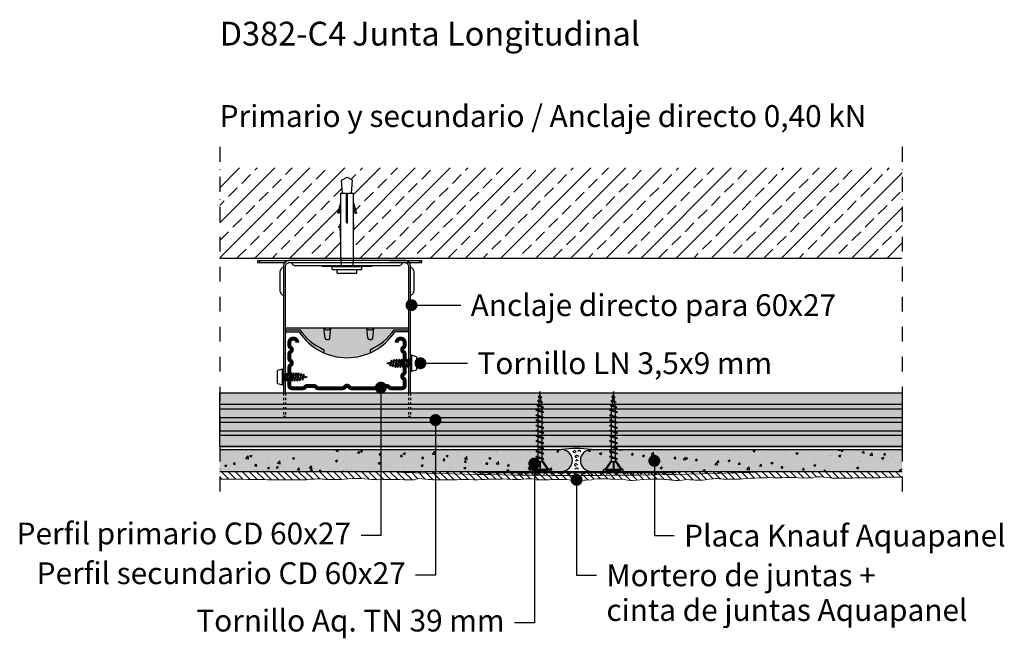
# Model space of a CAD drawing. Extents: x 1675 to 2171, y 556 to 868.
import ezdxf
from ezdxf.enums import TextEntityAlignment as Align

# ---------------------------------------------------------------- set-up
doc = ezdxf.new("R2010")
doc.units = 0
doc.header["$LTSCALE"] = 15
doc.header["$MEASUREMENT"] = 0
doc.linetypes.add('STRICHPUNKT', pattern=[1, 0.5, -0.25, 0, -0.25])
doc.linetypes.add('VERDECKT3', pattern=[0.16, 0.08, -0.08])
doc.layers.get('0').update_dxf_attribs({"linetype": 'CONTINUOUS'})
for name, color, linetype in [('BEPL1', 1, 'CONTINUOUS'), ('BEPL2', 2, 'CONTINUOUS'), ('BEPL4', 4, 'CONTINUOUS'), ('FLANK7', 7, 'CONTINUOUS'), ('GRAU10 B', 254, 'CONTINUOUS'), ('GRAU20 B', 253, 'CONTINUOUS'), ('HILF2S', 2, 'STRICHPUNKT'), ('MORTETO', 9, 'CONTINUOUS'), ('Pastas', 1, 'CONTINUOUS'), ('Placa Aquapanel', 9, 'CONTINUOUS'), ('SCHRAFF1', 1, 'CONTINUOUS'), ('Sombreado Aquapanel', 9, 'CONTINUOUS'), ('Sombreado Aquapanel 2', 8, 'CONTINUOUS'), ('TEXT', 3, 'CONTINUOUS'), ('TEXT2', 2, 'CONTINUOUS'), ('TEXT3', 3, 'CONTINUOUS'), ('TEXT7', 7, 'CONTINUOUS'), ('UK', 2, 'CONTINUOUS'), ('UK1', 1, 'CONTINUOUS'), ('UK1N', 1, 'VERDECKT3'), ('UK2', 2, 'CONTINUOUS'), ('UK3', 3, 'CONTINUOUS')]:
    doc.layers.add(name, color=color, linetype=linetype)
doc.styles.add('ar-na-fett', font='ARIALNB.TTF')
doc.styles.add('ar-na-light', font='ARIALN.TTF', dxfattribs={"height": 11})
pattern_1 = [(50, (617.6755, -97.886), (10.758903, -0.94128), [1.125, -12.375]), (355, (617.675, -97.886), (-2.08127, 11.28288), [0.9, -9.9]), (100.4514, (618.572, -97.965), (8.67764, 10.34159), [0.9561, -10.51713]), (46.1842, (617.675, -94.886), (16.00862, -2.48279), [1.6875, -18.5625]), (96.6356, (619.01, -95.093), (14.01994, 14.61177), [1.43415, -15.7757]), (351.1842, (617.675, -94.886), (14.01993, 14.61178), [1.35, -14.85]), (21, (619.1755, -95.636), (8.953606, -6.039283), [1.125, -12.375]), (326, (619.175, -95.636), (3.64973, 10.87725), [0.9, -9.9]), (71.4514, (619.922, -96.14), (12.60334, 4.83796), [0.9561, -10.51713]), (37.5, (617.6755, -97.8864), (0.182398, 4.993408), [0, -9.78, 0, -10.05, 0, -9.9375]), (7.5, (617.6755, -97.8864), (3.946043, 5.916176), [0, -5.73, 0, -9.555, 0, -3.7875]), (327.5, (614.3305, -97.8864), (8.007337, -0.338323), [0, -3.75, 0, -11.7, 0, -15.525]), (317.5, (612.8305, -97.8864), (8.747793, 1.501575), [0, -4.875, 0, -7.77, 0, -11.025])]

# ---------------------------------------------------------------- blocks, each defined once
blk = doc.blocks.new('CD60-27')
at = {"layer": 'UK3', "const_width": 2}
blk.add_lwpolyline([(-25, 24, 1), (-29, 24), (-29, 22.57, 0.267949), (-28.38, 21.48, -0.57735), (-28.38, 19.32, 0.267949), (-29, 18.23), (-29, 15.87, 0.267949), (-28.38, 14.78, -0.57735), (-28.38, 12.62, 0.267949), (-29, 11.53), (-29, 9.17, 0.267949), (-28.38, 8.08, -0.57735), (-28.38, 5.92, 0.267949), (-29, 4.83), (-29, 2.25, 0.414214), (-27.75, 1), (-22.14, 1, 0.247529), (-21.11, 1.54, -0.247529), (-20.08, 2.09), (-16.58, 2.09, -0.247529), (-15.55, 1.54, 0.247529), (-14.51, 1), (-2.17, 1, 0.267949), (-1.08, 1.62, -0.57735), (1.08, 1.62, 0.267949), (2.17, 1), (14.51, 1, 0.247529), (15.55, 1.54, -0.247529), (16.58, 2.09), (20.08, 2.09, -0.247529), (21.11, 1.54, 0.247529), (22.14, 1), (27.75, 1, 0.414214), (29, 2.25), (29, 4.83, 0.267949), (28.38, 5.92, -0.57735), (28.38, 8.08, 0.267949), (29, 9.17), (29, 11.53, 0.267949), (28.38, 12.62, -0.57735), (28.38, 14.78, 0.267949), (29, 15.87), (29, 18.23, 0.267949), (28.38, 19.32, -0.57735), (28.38, 21.48, 0.267949), (29, 22.57), (29, 24, 1), (25, 24, 1)], format="xyb", dxfattribs=at)
blk = doc.blocks.new('D-DUEBEL')
at = {"layer": 'UK1'}
for p, q in [((-3.25, 24.85), (-3.5, 24.85)), ((-3.25, 17.85), (-3.5, 24.85)), ((3.25, 17.85), (3.5, 24.85)), ((3.5, 24.85), (3.25, 24.85))]:
    blk.add_line(p, q, dxfattribs=at)
at = {"layer": 'UK2'}
for p, q in [((-3.25, 40.25), (-0.25, 40.25)), ((-3.25, 40.25), (-3.25, 8.25)), ((-0.25, 25.5), (-0.25, 40.25)), ((0.25, 25.5), (0.25, 40.25)), ((0.25, 40.25), (3.25, 40.25)), ((3.25, 8.25), (3.25, 40.25)), ((-3.25, 35.25), (-4.75, 30.25)), ((3.25, 35.25), (4.75, 30.25)), ((-4.03, 30.03), (-4.75, 30.25)), ((-3.25, 32.64), (-4.03, 30.03)), ((3.25, 32.64), (4.03, 30.03)), ((4.03, 30.03), (4.75, 30.25)), ((-3.25, 8.25), (-2.75, 3.25)), ((3.25, 8.25), (2.75, 3.25)), ((-7.5, 3.25), (7.5, 3.25)), ((-7.5, 1.75), (-7.5, 3.25)), ((-7.5, 1.75), (7.5, 1.75)), ((-5, 0), (-5, 1.75)), ((5, 0), (5, 1.75)), ((7.5, 1.75), (7.5, 3.25)), ((-5, 0), (5, 0))]:
    blk.add_line(p, q, dxfattribs=at)
blk.add_arc((0, 25.5), 0.25, 180, 0, dxfattribs=at)
at = {"layer": 'UK3'}
for p, q in [((-2.75, 46.75), (0, 48.25)), ((-2.25, 40.25), (-2.75, 46.75)), ((0, 48.25), (2.75, 46.75)), ((2.25, 40.25), (2.75, 46.75))]:
    blk.add_line(p, q, dxfattribs=at)
blk = doc.blocks.new('LN9')
at = {"layer": 'UK1'}
for p, q in [((3.626704, 2), (3.276088, 1.725193)), ((3.276088, 1.725192), (3.995472, -1.756669)), ((3.626703, 1.999999), (3.769343, 1.665405)), ((3.626704, 1.999999), (4.138113, -2.091264)), ((3.769343, 1.665404), (4.488727, -1.816458)), ((4.576087, 1.725192), (5.295471, -1.756668)), ((4.926703, 2), (4.576088, 1.725193)), ((4.926703, 1.999999), (5.069342, 1.665404)), ((4.926704, 1.999998), (5.438113, -2.091264)), ((5.069342, 1.665404), (5.788726, -1.816457)), ((5.876086, 1.725192), (6.59547, -1.756668)), ((6.226703, 2), (5.876088, 1.725193)), ((6.226703, 1.999999), (6.369342, 1.665404)), ((6.226704, 1.999997), (6.738112, -2.091264)), ((6.369341, 1.665404), (7.088725, -1.816457)), ((7.176086, 1.725191), (7.89547, -1.756667)), ((7.526703, 2.000001), (7.176088, 1.725193)), ((7.526703, 1.999999), (7.669342, 1.665404)), ((7.526703, 1.999996), (8.038112, -2.091264)), ((7.66934, 1.665403), (8.388724, -1.816457)), ((8.476085, 1.725191), (9.195469, -1.756667)), ((8.826703, 2.000001), (8.476088, 1.725194)), ((8.826702, 2), (8.969342, 1.665405)), ((8.826703, 1.999996), (9.338111, -2.091264)), ((8.96934, 1.665403), (9.688723, -1.816456)), ((9.776084, 1.725191), (10.495468, -1.756666)), ((10.126703, 2.000001), (9.776088, 1.725194)), ((10.126702, 2), (10.269341, 1.665405)), ((10.126703, 1.999996), (10.638111, -2.091264)), ((10.269339, 1.665403), (10.988723, -1.816456)), ((11.434487, 1.937717), (11.088243, 1.666336)), ((11.088243, 1.666337), (11.71466, -1.365558)), ((11.434487, 1.937716), (11.902465, -1.806097)), ((11.434489, 1.937713), (11.586981, 1.580008)), ((11.586982, 1.580008), (12.233047, -1.546987)), ((12.462226, 1.308252), (12.914576, -0.881149)), ((12.781856, 1.558772), (12.462227, 1.308251)), ((12.781854, 1.558773), (12.994357, 1.060298)), ((12.781855, 1.55877), (13.158313, -1.45289)), ((12.994358, 1.060298), (13.464089, -1.213228)), ((4.138112, -2.091265), (3.995472, -1.756669)), ((4.138112, -2.091265), (4.488728, -1.816457)), ((5.438112, -2.091264), (5.295472, -1.756668)), ((5.438111, -2.091264), (5.788727, -1.816457)), ((6.738112, -2.091264), (6.595472, -1.756668)), ((6.73811, -2.091264), (7.088726, -1.816456)), ((8.038111, -2.091264), (7.895471, -1.756668)), ((8.038109, -2.091263), (8.388725, -1.816456)), ((9.338111, -2.091263), (9.195471, -1.756667)), ((9.338108, -2.091263), (9.688724, -1.816455)), ((10.63811, -2.091263), (10.49547, -1.756667)), ((10.638108, -2.091262), (10.988724, -1.816455)), ((11.902464, -1.806095), (11.714661, -1.365558)), ((11.90246, -1.806096), (12.233045, -1.546988)), ((13.158314, -1.452892), (12.914577, -0.881149)), ((13.15831, -1.452892), (13.464087, -1.213229))]:
    blk.add_line(p, q, dxfattribs=at)
at = {"layer": 'UK2'}
for p, q in [((0, 3.25), (2.5, 3.999999)), ((0, 3.25), (0, -3.25)), ((2.5, 4), (2.5, -4)), ((2.5, 4), (3, 3.75)), ((3, 3.75), (3, -3.75)), ((3, 1.124999), (3.400093, 1.124999)), ((3.880995, 1.124999), (4.700092, 1.124999)), ((5.180994, 1.124999), (6.000092, 1.124999)), ((6.480993, 1.124999), (7.300091, 1.124999)), ((7.780993, 1.124999), (8.60009, 1.124999)), ((9.080992, 1.124999), (9.90009, 1.124999)), ((10.380991, 1.124999), (11, 1.124999)), ((11.212433, 1.065252), (10.999999, 1.124999)), ((12.592634, 0.677071), (11.723002, 0.921655)), ((14.999999, 0), (13.103203, 0.533473)), ((14.999999, 0), (13.311537, -0.474879)), ((2.5, -3.999999), (0, -3.25)), ((3, -3.75), (2.5, -4)), ((3, -1.125), (3.864964, -1.125)), ((4.345865, -1.125), (5.164963, -1.125)), ((5.645864, -1.125), (6.464962, -1.125)), ((6.945864, -1.125), (7.764961, -1.125)), ((8.245863, -1.125), (9.06496, -1.125)), ((9.545862, -1.125), (10.364961, -1.125)), ((10.845861, -1.125), (10.999995, -1.125)), ((11.628441, -0.94825), (10.999995, -1.125)), ((12.857047, -0.602705), (12.082931, -0.820425))]:
    blk.add_line(p, q, dxfattribs=at)
blk = doc.blocks.new('AQUAPANEL Maxi Screw SN 39')
at = {"layer": 'BEPL1'}
for p, q in [((-1.28, 35.4), (-0.96, 35.71)), ((1.32, 34.87), (-1.28, 35.4)), ((-1.28, 35.4), (-0.96, 35.22)), ((1, 35.05), (-0.96, 35.71)), ((1, 34.56), (-0.96, 35.22)), ((-0.95, 37.64), (-0.63, 37.96)), ((-0.95, 37.64), (-0.63, 37.46)), ((0.85, 37.38), (-0.95, 37.64)), ((0.53, 37.57), (-0.63, 37.96)), ((0.53, 37.07), (-0.63, 37.46)), ((0.85, 37.38), (0.53, 37.57)), ((0.85, 37.38), (0.53, 37.07)), ((1.32, 34.87), (1, 35.05)), ((1.32, 34.87), (1, 34.56)), ((-2, 30.8), (-1.69, 31.11)), ((2, 29.8), (-2, 30.8)), ((-2, 30.8), (-1.69, 30.62)), ((1.68, 29.98), (-1.69, 31.11)), ((1.68, 29.48), (-1.69, 30.62)), ((-1.65, 33.17), (-1.33, 33.49)), ((1.79, 32.36), (-1.65, 33.17)), ((-1.65, 33.17), (-1.33, 32.99)), ((1.47, 32.54), (-1.33, 33.49)), ((1.47, 32.04), (-1.33, 32.99)), ((1.79, 32.36), (1.47, 32.54)), ((1.79, 32.36), (1.47, 32.04)), ((2, 29.8), (1.68, 29.98)), ((2, 29.8), (1.68, 29.48)), ((-2, 28.2), (-1.69, 28.51)), ((2, 27.2), (-2, 28.2)), ((-2, 28.2), (-1.69, 28.02)), ((-2, 25.6), (-1.69, 25.91)), ((2, 24.6), (-2, 25.6)), ((-2, 25.6), (-1.69, 25.42)), ((1.68, 26.88), (-1.69, 28.02)), ((1.68, 24.78), (-1.69, 25.91)), ((1.68, 24.28), (-1.69, 25.42)), ((1.68, 27.38), (-1.69, 28.51)), ((2, 27.2), (1.68, 27.38)), ((2, 27.2), (1.68, 26.88)), ((2, 24.6), (1.68, 24.78)), ((-2, 23), (-1.69, 23.31)), ((2, 22), (-2, 23)), ((-2, 23), (-1.69, 22.82)), ((-2, 20.4), (-1.69, 20.71)), ((2, 19.4), (-2, 20.4)), ((-2, 20.4), (-1.69, 20.22)), ((1.68, 22.18), (-1.69, 23.31)), ((1.68, 21.68), (-1.69, 22.82)), ((1.68, 19.58), (-1.69, 20.71)), ((1.68, 19.08), (-1.69, 20.22)), ((2, 24.6), (1.68, 24.28)), ((2, 22), (1.68, 22.18)), ((2, 22), (1.68, 21.68)), ((-2, 17.8), (-1.69, 18.11)), ((2, 16.8), (-2, 17.8)), ((-2, 17.8), (-1.69, 17.62)), ((-2, 15.2), (-1.69, 15.51)), ((2, 14.2), (-2, 15.2)), ((-2, 15.2), (-1.69, 15.02)), ((1.68, 16.98), (-1.69, 18.11)), ((1.68, 16.48), (-1.69, 17.62)), ((1.68, 14.38), (-1.69, 15.51)), ((1.68, 13.88), (-1.69, 15.02)), ((2, 19.4), (1.68, 19.58)), ((2, 19.4), (1.68, 19.08)), ((2, 16.8), (1.68, 16.98)), ((2, 16.8), (1.68, 16.48)), ((-2, 12.6), (-1.69, 12.91)), ((2, 11.6), (-2, 12.6)), ((-2, 12.6), (-1.69, 12.42)), ((-2, 10), (-1.69, 10.31)), ((2, 9), (-2, 10)), ((-2, 10), (-1.69, 9.82)), ((1.68, 11.78), (-1.69, 12.91)), ((1.68, 11.28), (-1.69, 12.42)), ((1.68, 9.18), (-1.69, 10.31)), ((2, 14.2), (1.68, 14.38)), ((2, 14.2), (1.68, 13.88)), ((2, 11.6), (1.68, 11.78)), ((2, 11.6), (1.68, 11.28)), ((-2, 7.4), (-1.69, 7.71)), ((2, 6.4), (-2, 7.4)), ((-2, 7.4), (-1.69, 7.22)), ((1.68, 8.68), (-1.69, 9.82)), ((1.68, 6.58), (-1.69, 7.71)), ((1.68, 6.08), (-1.69, 7.22)), ((2, 9), (1.68, 9.18)), ((2, 9), (1.68, 8.68)), ((2, 6.4), (1.68, 6.58)), ((2, 6.4), (1.68, 6.08))]:
    blk.add_line(p, q, dxfattribs=at)
at = {"layer": 'BEPL2'}
for p, q in [((0, 40.2), (-0.29, 37.84)), ((0.32, 37.64), (0, 40.2)), ((-0.64, 35.11), (-0.86, 33.33)), ((-0.35, 37.37), (-0.58, 35.58)), ((0.63, 35.18), (0.39, 37.12)), ((-0.92, 32.85), (-1.13, 31.2)), ((-1.13, 31.2), (-1.13, 30.93)), ((-1.13, 30.43), (-1.13, 28.33)), ((0.93, 32.72), (0.69, 34.66)), ((1.12, 31.2), (1, 32.2)), ((1.12, 30.17), (1.12, 31.2)), ((-1.13, 27.83), (-1.13, 25.73)), ((-1.13, 25.23), (-1.13, 23.13)), ((1.12, 27.57), (1.12, 29.67)), ((1.12, 24.97), (1.12, 27.07)), ((-1.13, 22.63), (-1.13, 20.53)), ((-1.13, 20.03), (-1.13, 17.93)), ((1.12, 22.37), (1.12, 24.47)), ((1.12, 19.77), (1.12, 21.87)), ((-1.13, 17.43), (-1.13, 15.33)), ((1.12, 17.17), (1.12, 19.27)), ((1.12, 14.57), (1.12, 16.67)), ((-1.13, 14.83), (-1.13, 12.73)), ((-1.13, 12.23), (-1.13, 10.13)), ((1.12, 11.97), (1.12, 14.07)), ((1.12, 9.37), (1.12, 11.47)), ((-1.13, 9.63), (-1.13, 4.78)), ((1.12, 4.78), (1.12, 8.87)), ((5, 1), (-5, 1)), ((-5, 0), (-5, 1)), ((5, 0), (-5, 0)), ((4, 0.5), (-4, 0.5)), ((5, 0), (5, 1))]:
    blk.add_line(p, q, dxfattribs=at)
at = {"layer": 'UK'}
for p, q in [((-1.13, 5.5), (-4.25, 1)), ((0.47, 6.49), (-1.13, 6.49)), ((1.12, 5.5), (4.25, 1)), ((-1.13, 4.78), (-3.75, 1)), ((1.12, 4.78), (-1.13, 4.78)), ((-0.15, 4.78), (-0.15, 1)), ((0.15, 4.78), (0.15, 1)), ((1.12, 4.78), (3.75, 1))]:
    blk.add_line(p, q, dxfattribs=at)

msp = doc.modelspace()

# ---------------------------------------------------------------- hatches: boundary and pattern name
at = {"layer": 'GRAU10 B'}
msp.add_hatch(color=256, dxfattribs=at).paths.add_polyline_path([(1775.9, 679.65), (2119.37, 679.65), (2119.37, 652.65), (1775.9, 652.65)])
at = {"layer": 'GRAU20 B'}
h = msp.add_hatch(color=256, dxfattribs=at)
h.paths.add_polyline_path([(1850.51, 707.25), (1849.96, 712.5), (1831.89, 712.5), (1831.34, 707.27, -0.388899), (1830.65, 706.63), (1829.62, 706.63, -0.379387), (1828.92, 707.25), (1828.38, 712.5), (1808.96, 712.5), (1808.96, 711.5), (1816.25, 711.5, 0.139339), (1828.38, 701.46), (1828.38, 699.85, 0.21025), (1851.56, 699.85), (1851.56, 701.46, 0.139339), (1863.69, 711.5), (1870.97, 711.5), (1870.97, 712.5), (1853.47, 712.5), (1852.93, 707.27, -0.388899), (1852.23, 706.63), (1851.2, 706.63, -0.379387)])
h.paths.add_polyline_path([(1816.25, 711.5), (1808.96, 711.5), (1808.96, 710.42), (1815.9, 710.42, 0.145001), (1828.38, 699.85), (1828.38, 701.46, -0.139339)], flags=17)
h.paths.add_polyline_path([(1864.05, 710.42), (1870.97, 710.42), (1870.97, 711.5), (1863.69, 711.5, -0.139339), (1851.56, 701.46), (1851.56, 699.85, 0.145001)], flags=17)
h.paths.add_polyline_path([(1853.45, 712.23, -0.42968), (1849.99, 712.2), (1850.51, 707.25, 0.379387), (1851.2, 706.63), (1852.23, 706.63, 0.388899), (1852.93, 707.27)], flags=17)
h.paths.add_polyline_path([(1831.86, 712.23, -0.42968), (1828.41, 712.2), (1828.92, 707.25, 0.379387), (1829.62, 706.63), (1830.65, 706.63, 0.388899), (1831.34, 707.27)], flags=17)
h.paths.add_polyline_path([(1831.86, 712.23), (1831.89, 712.5), (1828.38, 712.5), (1828.41, 712.2, 0.42968)], flags=17)
h.paths.add_polyline_path([(1853.45, 712.23), (1853.47, 712.5), (1849.96, 712.5), (1849.99, 712.2, 0.42968)], flags=17)
at = {"layer": 'MORTETO'}
h = msp.add_hatch(dxfattribs=at)
h.set_pattern_fill('ANSI31', scale=20, angle=90, style=0)
h.set_pattern_definition([(135, (0, 9), (-1.767767, -1.767767), [])])
edge = h.paths.add_edge_path()
edge.add_spline(control_points=[(1930.19, 636.39), (1931.5, 636.67), (1934.02, 636.21), (1935.33, 635.93)], knot_values=[1, 1, 1, 1, 2, 2, 2, 2], degree=3, periodic=0)
edge.add_spline(control_points=[(1935.33, 635.93), (1940.53, 635.49), (1947.36, 636.67), (1952.77, 635.74)], knot_values=[2, 2, 2, 2, 3, 3, 3, 3], degree=3, periodic=0)
edge.add_spline(control_points=[(1952.77, 635.74), (1954.08, 635.55), (1959.96, 635.55), (1960.89, 635.93)], knot_values=[3, 3, 3, 3, 4, 4, 4, 4], degree=3, periodic=0)
edge.add_spline(control_points=[(1960.89, 635.93), (1960.89, 635.93), (1962.01, 635.74), (1962.47, 635.74)], knot_values=[4, 4, 4, 4, 5, 5, 5, 5], degree=3, periodic=0)
edge.add_spline(control_points=[(1962.47, 635.74), (1966.77, 637.33), (1973.48, 635.74), (1978.24, 636.21)], knot_values=[5, 5, 5, 5, 6, 6, 6, 6], degree=3, periodic=0)
edge.add_spline(control_points=[(1978.24, 636.21), (1979.64, 636.21), (1982.81, 635.28), (1983.65, 635.55)], knot_values=[6, 6, 6, 6, 7, 7, 7, 7], degree=3, periodic=0)
edge.add_spline(control_points=[(1983.65, 635.55), (1983.65, 635.55), (1991.4, 636.21), (1991.4, 636.21)], knot_values=[7, 7, 7, 7, 8, 8, 8, 8], degree=3, periodic=0)
edge.add_spline(control_points=[(1991.4, 636.21), (1992.98, 636.39), (1994.76, 636.21), (1996.15, 636.21)], knot_values=[8, 8, 8, 8, 9, 9, 9, 9], degree=3, periodic=0)
edge.add_spline(control_points=[(1996.15, 636.21), (1999.98, 636.21), (2002.22, 635.93), (2004.27, 635.69)], knot_values=[12, 12, 12, 12, 13, 13, 13, 13], degree=3, periodic=0)
edge.add_spline(control_points=[(2004.27, 635.69), (2005.11, 635.5), (2008.75, 635.69), (2009.87, 635.97)], knot_values=[13, 13, 13, 13, 14, 14, 14, 14], degree=3, periodic=0)
edge.add_spline(control_points=[(2009.87, 635.97), (2013.23, 636.21), (2017.14, 635.28), (2020.22, 635.93)], knot_values=[14, 14, 14, 14, 15, 15, 15, 15], degree=3, periodic=0)
edge.add_spline(control_points=[(2020.22, 635.93), (2020.22, 636.21), (2024.24, 636.39), (2024.42, 636.39)], knot_values=[10, 10, 10, 10, 11, 11, 11, 11], degree=3, periodic=0)
edge.add_spline(control_points=[(2024.42, 636.39), (2027.13, 636.86), (2029.83, 635.93), (2031.79, 636.21)], knot_values=[9, 9, 9, 9, 10, 10, 10, 10], degree=3, periodic=0)
edge.add_spline(control_points=[(2031.79, 636.21), (2031.79, 636.21), (2037.86, 636.21), (2037.86, 636.21), (2041.4, 636.86), (2049.24, 636.86), (2052.78, 637.06)], knot_values=[7, 7, 7, 7, 8, 8, 8, 9, 9, 9, 9], degree=3, periodic=0)
edge.add_spline(control_points=[(2052.78, 637.06), (2057.91, 636.63), (2063.89, 637.43), (2069.3, 636.78)], knot_values=[6, 6, 6, 6, 7, 7, 7, 7], degree=3, periodic=0)
edge.add_spline(control_points=[(2069.3, 636.78), (2069.95, 637.07), (2071.07, 636.69), (2071.72, 636.89)], knot_values=[5, 5, 5, 5, 6, 6, 6, 6], degree=3, periodic=0)
edge.add_spline(control_points=[(2071.72, 636.89), (2073.03, 636.96), (2074.15, 636.59), (2075.27, 637.25)], knot_values=[4, 4, 4, 4, 5, 5, 5, 5], degree=3, periodic=0)
edge.add_spline(control_points=[(2075.27, 637.25), (2076.3, 637.9), (2083.85, 636.78), (2084.78, 636.78)], knot_values=[3, 3, 3, 3, 4, 4, 4, 4], degree=3, periodic=0)
edge.add_spline(control_points=[(2084.78, 636.78), (2084.78, 636.78), (2094.11, 636.78), (2094.11, 636.78), (2098.41, 637.24), (2105.77, 636.68), (2109.97, 637.06)], knot_values=[1, 1, 1, 1, 2, 2, 2, 3, 3, 3, 3], degree=3, periodic=0)
edge.add_spline(control_points=[(2109.97, 637.06), (2112.8, 637.61), (2116.25, 636.91), (2119.37, 637.31)], knot_values=[0.02286, 0.02286, 0.02286, 0.02286, 1, 1, 1, 1], degree=3, periodic=0)
edge.add_line((2119.37, 637.31), (2119.37, 640.14))
edge.add_line((2119.37, 640.14), (1962.93, 640.14))
edge.add_line((1962.93, 640.14), (1947.95, 640.14))
edge.add_line((1947.95, 640.14), (1775.9, 640.14))
edge.add_line((1775.9, 640.14), (1775.9, 636.29))
edge.add_spline(control_points=[(1775.9, 636.29), (1790.75, 636.29), (1808.38, 635.64), (1808.57, 635.95)], knot_values=[24, 24, 24, 24, 25, 25, 25, 25], degree=3, periodic=0)
edge.add_spline(control_points=[(1808.57, 635.95), (1811.28, 635.93), (1813.98, 636.11), (1816.03, 635.83)], knot_values=[23, 23, 23, 23, 24, 24, 24, 24], degree=3, periodic=0)
edge.add_spline(control_points=[(1816.03, 635.83), (1816.03, 635.83), (1817.89, 635.83), (1819.55, 635.83)], knot_values=[22.44695, 22.44695, 22.44695, 22.44695, 23, 23, 23, 23], degree=3, periodic=0)
edge.add_spline(control_points=[(1819.55, 635.83), (1819.55, 636.11), (1823.56, 636.29), (1823.75, 636.29)], knot_values=[10, 10, 10, 10, 11, 11, 11, 11], degree=3, periodic=0)
edge.add_spline(control_points=[(1823.75, 636.29), (1826.45, 636.76), (1829.16, 635.83), (1831.12, 636.11)], knot_values=[9, 9, 9, 9, 10, 10, 10, 10], degree=3, periodic=0)
edge.add_spline(control_points=[(1831.12, 636.11), (1831.12, 636.11), (1837.18, 636.11), (1837.18, 636.11), (1840.73, 636.76), (1848.56, 636.76), (1852.11, 636.11)], knot_values=[7, 7, 7, 7, 8, 8, 8, 9, 9, 9, 9], degree=3, periodic=0)
edge.add_spline(control_points=[(1852.11, 636.11), (1857.23, 635.68), (1863.21, 636.48), (1868.62, 635.83)], knot_values=[6, 6, 6, 6, 7, 7, 7, 7], degree=3, periodic=0)
edge.add_spline(control_points=[(1868.62, 635.83), (1869.27, 636.12), (1870.39, 635.73), (1871.05, 635.94)], knot_values=[5, 5, 5, 5, 6, 6, 6, 6], degree=3, periodic=0)
edge.add_spline(control_points=[(1871.05, 635.94), (1872.35, 636.01), (1873.47, 635.64), (1874.59, 636.29)], knot_values=[4, 4, 4, 4, 5, 5, 5, 5], degree=3, periodic=0)
edge.add_spline(control_points=[(1874.59, 636.29), (1875.62, 636.95), (1883.18, 635.83), (1884.11, 635.83)], knot_values=[3, 3, 3, 3, 4, 4, 4, 4], degree=3, periodic=0)
edge.add_spline(control_points=[(1884.11, 635.83), (1884.11, 635.83), (1893.44, 635.83), (1893.44, 635.83), (1897.73, 636.29), (1905.09, 635.72), (1909.3, 636.11)], knot_values=[1, 1, 1, 1, 2, 2, 2, 3, 3, 3, 3], degree=3, periodic=0)
edge.add_spline(control_points=[(1909.3, 636.11), (1912.19, 636.67), (1915.74, 635.92), (1918.91, 636.39)], knot_values=[0, 0, 0, 0, 1, 1, 1, 1], degree=3, periodic=0)
edge.add_spline(control_points=[(1918.91, 636.39), (1922.8, 636.11), (1926.77, 635.75), (1930.19, 636.39)], knot_values=[0.00795, 0.00795, 0.00795, 0.00795, 1, 1, 1, 1], degree=3, periodic=0)
at = {"layer": 'SCHRAFF1'}
h = msp.add_hatch(dxfattribs=at)
h.set_pattern_fill('ANSI33', color=256, scale=50, style=0)
h.set_pattern_definition([(45, (1775.901, 747.623), (-8.83883, 8.83883), []), (45, (1784.74, 747.623), (-8.83883, 8.83883), [6.25, -3.125])])
h.paths.add_polyline_path([(2119.37, 792.97), (1775.9, 792.97), (1775.93, 747.62), (1836.78, 747.62), (1836.72, 748.27), (1836.72, 757.87), (1836.47, 764.87), (1836.72, 764.87), (1836.72, 772.66), (1835.94, 770.05), (1835.22, 770.27), (1836.72, 775.27), (1836.72, 780.27), (1837.72, 780.27), (1837.22, 786.77), (1839.97, 788.27), (1842.72, 786.77), (1842.22, 780.27), (1843.22, 780.27), (1843.22, 775.27), (1844.72, 770.27), (1844, 770.05), (1843.22, 772.66), (1843.22, 764.87), (1843.47, 764.87), (1843.22, 757.87), (1843.22, 748.27), (1843.15, 747.62), (2119.37, 747.62)])
at = {"layer": 'Sombreado Aquapanel'}
h = msp.add_hatch(color=256, dxfattribs=at)
edge = h.paths.add_edge_path()
edge.add_line((1775.9, 651.14), (1775.9, 640.14))
edge.add_line((1775.9, 640.14), (1947.95, 640.14))
edge.add_arc((1947.95, 645.64), 5.5, 270, 450)
edge.add_line((1947.95, 651.14), (1775.9, 651.14))
h = msp.add_hatch(color=256, dxfattribs=at)
edge = h.paths.add_edge_path()
edge.add_line((2119.37, 640.14), (2119.37, 651.14))
edge.add_line((2119.37, 651.14), (1962.95, 651.14))
edge.add_arc((1962.95, 645.64), 5.5, 90, 270.1251)
edge.add_line((1962.96, 640.14), (2119.37, 640.14))
at = {"layer": 'Sombreado Aquapanel 2'}
h = msp.add_hatch(dxfattribs=at)
h.set_pattern_fill('AR-CONC', scale=1.5, style=0)
h.set_pattern_definition(pattern_1)
edge = h.paths.add_edge_path()
edge.add_arc((1947.95, 645.64), 5.5, 270, 450)
edge.add_line((1947.95, 651.14), (1775.9, 651.14))
edge.add_line((1775.9, 651.14), (1775.9, 640.14))
edge.add_line((1775.9, 640.14), (1947.95, 640.14))
h = msp.add_hatch(dxfattribs=at)
h.set_pattern_fill('AR-CONC', scale=1.5, style=0)
h.set_pattern_definition(pattern_1)
edge = h.paths.add_edge_path()
edge.add_line((2119.37, 640.14), (2119.37, 651.14))
edge.add_line((2119.37, 651.14), (1962.95, 651.14))
edge.add_arc((1962.95, 645.64), 5.5, 90, 270.1251)
edge.add_line((1962.96, 640.14), (2119.37, 640.14))

# ---------------------------------------------------------------- linework, layer by layer
at = {"layer": 'BEPL4'}
msp.add_line((1870.97, 710.5), (1870.97, 711.5), dxfattribs=at)
at = {"layer": 'FLANK7'}
msp.add_line((1775.9, 747.62), (2119.26, 747.62), dxfattribs=at)
at = {"layer": 'GRAU10 B'}
msp.add_lwpolyline([(1775.9, 679.65), (2119.37, 679.65), (2119.37, 652.65), (1775.9, 652.65)], close=True, dxfattribs=at)
at = {"layer": 'HILF2S'}
for p, q in [((1775.9, 803.62), (1775.9, 626.29)), ((2119.37, 803.62), (2119.36, 626.29))]:
    msp.add_line(p, q, dxfattribs=at)
at = {"layer": 'MORTETO', "color": 7, "linetype": 'Continuous', "lineweight": 0}
for points in [[(1808.57, 635.95), (1808.38, 635.64), (1790.75, 636.29), (1775.9, 636.29)], [(1816.03, 635.83), (1813.98, 636.11), (1811.28, 635.93), (1808.57, 635.95)], [(1819.55, 635.83), (1817.89, 635.83), (1816.03, 635.83), (1816.03, 635.83)], [(1918.91, 636.39), (1922.8, 636.11), (1926.77, 635.75), (1930.19, 636.39)], [(1930.19, 636.39), (1931.5, 636.67), (1934.02, 636.21), (1935.33, 635.93)], [(1935.33, 635.93), (1940.53, 635.49), (1947.36, 636.67), (1952.77, 635.74)], [(1952.77, 635.74), (1954.08, 635.55), (1959.96, 635.55), (1960.89, 635.93)], [(1960.89, 635.93), (1960.89, 635.93), (1962.01, 635.74), (1962.47, 635.74)], [(1962.47, 635.74), (1966.77, 637.33), (1973.48, 635.74), (1978.24, 636.21)], [(1978.24, 636.21), (1979.64, 636.21), (1982.81, 635.28), (1983.65, 635.55)], [(1983.65, 635.55), (1983.65, 635.55), (1991.4, 636.21), (1991.4, 636.21)], [(1991.4, 636.21), (1992.98, 636.39), (1994.76, 636.21), (1996.15, 636.21)], [(1996.15, 636.21), (1999.98, 636.21), (2002.22, 635.93), (2004.27, 635.69)], [(2004.27, 635.69), (2005.11, 635.5), (2008.75, 635.69), (2009.87, 635.97)], [(2009.87, 635.97), (2013.23, 636.21), (2017.14, 635.28), (2020.22, 635.93)]]:
    msp.add_open_spline(points, degree=3, dxfattribs=at)
for points, knots in [([(1918.91, 636.39), (1915.74, 635.92), (1912.19, 636.67), (1909.3, 636.11), (1905.09, 635.72), (1897.73, 636.29), (1893.44, 635.83), (1893.44, 635.83), (1884.11, 635.83), (1884.11, 635.83), (1883.18, 635.83), (1875.62, 636.95), (1874.59, 636.29), (1873.47, 635.64), (1872.35, 636.01), (1871.05, 635.94), (1870.39, 635.73), (1869.27, 636.12), (1868.62, 635.83), (1863.21, 636.48), (1857.23, 635.68), (1852.11, 636.11), (1848.56, 636.76), (1840.73, 636.76), (1837.18, 636.11), (1837.18, 636.11), (1831.12, 636.11), (1831.12, 636.11), (1829.16, 635.83), (1826.45, 636.76), (1823.75, 636.29), (1823.56, 636.29), (1819.55, 636.11), (1819.55, 635.83)], [0, 0, 0, 0, 1, 1, 1, 2, 2, 2, 3, 3, 3, 4, 4, 4, 5, 5, 5, 6, 6, 6, 7, 7, 7, 8, 8, 8, 9, 9, 9, 10, 10, 10, 11, 11, 11, 11]), ([(2119.37, 637.31), (2116.25, 636.91), (2112.8, 637.61), (2109.97, 637.06), (2105.77, 636.68), (2098.41, 637.24), (2094.11, 636.78), (2094.11, 636.78), (2084.78, 636.78), (2084.78, 636.78), (2083.85, 636.78), (2076.3, 637.9), (2075.27, 637.25), (2074.15, 636.59), (2073.03, 636.96), (2071.72, 636.89), (2071.07, 636.69), (2069.95, 637.07), (2069.3, 636.78), (2063.89, 637.43), (2057.91, 636.63), (2052.78, 637.06), (2049.24, 636.86), (2041.4, 636.86), (2037.86, 636.21), (2037.86, 636.21), (2031.79, 636.21), (2031.79, 636.21), (2029.83, 635.93), (2027.13, 636.86), (2024.42, 636.39), (2024.24, 636.39), (2020.22, 636.21), (2020.22, 635.93)], [0.02286, 0.02286, 0.02286, 0.02286, 1, 1, 1, 2, 2, 2, 3, 3, 3, 4, 4, 4, 5, 5, 5, 6, 6, 6, 7, 7, 7, 8, 8, 8, 9, 9, 9, 10, 10, 10, 11, 11, 11, 11])]:
    msp.add_open_spline(points, degree=3, knots=knots, dxfattribs=at)
at = {"layer": 'Pastas'}
for points in [[(1953.8, 650.19), (1953.96, 650.4), (1954.16, 650.58), (1954.4, 650.67), (1954.63, 650.66), (1954.84, 650.58), (1955, 650.43), (1955.06, 650.19), (1955.02, 649.94), (1954.88, 649.72), (1954.65, 649.58), (1954.4, 649.54), (1954.16, 649.6), (1953.99, 649.75), (1953.87, 649.96), (1953.8, 650.19)], [(1956.07, 650.11), (1956.24, 650.43), (1956.49, 650.71), (1956.79, 650.82), (1956.98, 650.77), (1957.14, 650.64), (1957.26, 650.46), (1957.3, 650.31), (1957.3, 650.15), (1957.26, 649.99)], [(1956.62, 647.6), (1956.45, 647.78), (1956.25, 647.94), (1956.02, 648.07), (1955.7, 648.18), (1955.37, 648.2), (1955.07, 648.07), (1954.93, 647.93), (1954.85, 647.76), (1954.83, 647.6), (1955.02, 647.38), (1955.4, 647.27), (1955.78, 647.24)], [(1956.35, 645.24), (1956.17, 645.56), (1955.93, 645.84), (1955.63, 645.95), (1955.44, 645.9), (1955.27, 645.77), (1955.15, 645.59), (1955.12, 645.44), (1955.12, 645.27), (1955.15, 645.12)], [(1876.95, 639.98), (1876.9, 639.8), (1876.82, 639.62), (1876.71, 639.51), (1876.48, 639.51), (1876.22, 639.66), (1875.99, 639.86)], [(1884.78, 639.52), (1884.66, 639.66), (1884.53, 639.77), (1884.37, 639.86), (1884.14, 639.94), (1883.91, 639.95), (1883.7, 639.86), (1883.61, 639.76), (1883.54, 639.64), (1883.53, 639.52), (1883.67, 639.37), (1883.93, 639.3), (1884.2, 639.27)], [(1890.98, 639.98), (1890.94, 639.8), (1890.86, 639.62), (1890.75, 639.51), (1890.51, 639.51), (1890.25, 639.66), (1890.03, 639.86)], [(1898.18, 639.52), (1898.07, 639.66), (1897.93, 639.77), (1897.77, 639.86), (1897.54, 639.94), (1897.31, 639.95), (1897.1, 639.86), (1897.01, 639.76), (1896.95, 639.64), (1896.93, 639.52), (1897.07, 639.37), (1897.33, 639.3), (1897.6, 639.27)], [(1904.28, 639.82), (1904.24, 639.66), (1904.17, 639.5), (1904.06, 639.4), (1903.85, 639.4), (1903.62, 639.53), (1903.42, 639.72)], [(1907.93, 639.43), (1907.82, 639.54), (1907.68, 639.61), (1907.53, 639.63), (1907.39, 639.59), (1907.27, 639.49), (1907.2, 639.37), (1907.2, 639.23), (1907.25, 639.09), (1907.33, 638.97)], [(1912.57, 639.16), (1912.45, 639.29), (1912.32, 639.4), (1912.16, 639.49), (1911.93, 639.57), (1911.7, 639.58), (1911.49, 639.49), (1911.4, 639.39), (1911.33, 639.27), (1911.32, 639.16), (1911.46, 639), (1911.72, 638.93), (1911.99, 638.91)], [(1920.41, 639.44), (1920.21, 639.63), (1919.96, 639.76), (1919.7, 639.8), (1919.44, 639.72), (1919.23, 639.55), (1919.1, 639.32), (1919.1, 639.07), (1919.2, 638.83), (1919.34, 638.61)], [(1924.42, 639.22), (1924.25, 639.41), (1924.05, 639.57), (1923.83, 639.7), (1923.5, 639.81), (1923.17, 639.83), (1922.87, 639.7), (1922.74, 639.56), (1922.65, 639.39), (1922.63, 639.22), (1922.83, 639), (1923.2, 638.9), (1923.59, 638.87)], [(1928.23, 639.28), (1928.07, 639.5), (1927.87, 639.67), (1927.63, 639.76), (1927.41, 639.76), (1927.19, 639.67), (1927.04, 639.52), (1926.97, 639.29), (1927.01, 639.03), (1927.16, 638.81), (1927.38, 638.67), (1927.63, 638.63), (1927.87, 638.69), (1928.04, 638.84), (1928.16, 639.05), (1928.23, 639.28)], [(1931.21, 638.85), (1931.04, 639.18), (1930.8, 639.45), (1930.5, 639.56), (1930.31, 639.51), (1930.14, 639.38), (1930.02, 639.21), (1929.98, 639.05), (1929.99, 638.89), (1930.02, 638.73)], [(1936.21, 639.23), (1936.05, 639.44), (1935.85, 639.61), (1935.61, 639.71), (1935.38, 639.7), (1935.17, 639.62), (1935.02, 639.47), (1934.95, 639.23), (1934.99, 638.98), (1935.13, 638.75), (1935.36, 638.62), (1935.61, 638.57), (1935.85, 638.64), (1936.02, 638.79), (1936.14, 639), (1936.21, 639.23)], [(1939.09, 638.67), (1939.26, 639), (1939.5, 639.28), (1939.8, 639.39), (1939.99, 639.33), (1940.16, 639.2), (1940.28, 639.03), (1940.32, 638.87), (1940.31, 638.71), (1940.28, 638.55)], [(1942.55, 639.43), (1942.71, 639.64), (1942.91, 639.81), (1943.15, 639.91), (1943.38, 639.9), (1943.59, 639.82), (1943.74, 639.67), (1943.81, 639.43), (1943.77, 639.18), (1943.62, 638.95), (1943.4, 638.82), (1943.15, 638.77), (1942.91, 638.83), (1942.74, 638.99), (1942.62, 639.2), (1942.55, 639.43)], [(1946.62, 639), (1946.79, 639.19), (1946.99, 639.35), (1947.22, 639.48), (1947.54, 639.59), (1947.87, 639.61), (1948.17, 639.48), (1948.3, 639.34), (1948.39, 639.17), (1948.41, 639), (1948.21, 638.78), (1947.84, 638.67), (1947.45, 638.65)], [(1952.53, 639.46), (1952.38, 639.67), (1952.18, 639.85), (1951.94, 639.94), (1951.71, 639.93), (1951.5, 639.85), (1951.34, 639.7), (1951.27, 639.47), (1951.32, 639.21), (1951.46, 638.99), (1951.68, 638.85), (1951.94, 638.81), (1952.17, 638.87), (1952.35, 639.02), (1952.46, 639.23), (1952.53, 639.46)], [(1956.19, 643.35), (1956.02, 643.54), (1955.82, 643.7), (1955.59, 643.83), (1955.27, 643.94), (1954.94, 643.95), (1954.64, 643.83), (1954.5, 643.68), (1954.42, 643.51), (1954.4, 643.35), (1954.59, 643.13), (1954.97, 643.02), (1955.35, 642.99)], [(1954.88, 641.22), (1955.05, 641.55), (1955.3, 641.82), (1955.59, 641.93), (1955.78, 641.88), (1955.95, 641.75), (1956.07, 641.58), (1956.11, 641.42), (1956.1, 641.26), (1956.07, 641.1)], [(1956.35, 639.09), (1956.17, 639.42), (1955.93, 639.7), (1955.63, 639.81), (1955.44, 639.75), (1955.27, 639.63), (1955.15, 639.45), (1955.12, 639.29), (1955.12, 639.13), (1955.15, 638.97)], [(1958.61, 639.46), (1958.77, 639.67), (1958.97, 639.85), (1959.21, 639.94), (1959.44, 639.93), (1959.65, 639.85), (1959.8, 639.7), (1959.87, 639.47), (1959.83, 639.21), (1959.68, 638.99), (1959.46, 638.85), (1959.21, 638.81), (1958.97, 638.87), (1958.8, 639.02), (1958.68, 639.23), (1958.61, 639.46)], [(1964.52, 639), (1964.36, 639.19), (1964.16, 639.35), (1963.93, 639.48), (1963.61, 639.59), (1963.27, 639.61), (1962.98, 639.48), (1962.84, 639.34), (1962.75, 639.17), (1962.74, 639), (1962.93, 638.78), (1963.3, 638.67), (1963.69, 638.65)], [(1968.59, 639.43), (1968.44, 639.64), (1968.24, 639.81), (1968, 639.91), (1967.77, 639.9), (1967.56, 639.82), (1967.4, 639.67), (1967.33, 639.43), (1967.38, 639.18), (1967.52, 638.95), (1967.74, 638.82), (1968, 638.77), (1968.23, 638.83), (1968.41, 638.99), (1968.52, 639.2), (1968.59, 639.43)], [(1972.06, 638.67), (1971.89, 639), (1971.64, 639.28), (1971.34, 639.39), (1971.15, 639.33), (1970.99, 639.2), (1970.87, 639.03), (1970.83, 638.87), (1970.83, 638.71), (1970.87, 638.55)], [(1974.94, 639.23), (1975.09, 639.44), (1975.29, 639.61), (1975.53, 639.71), (1975.76, 639.7), (1975.97, 639.62), (1976.13, 639.47), (1976.2, 639.23), (1976.15, 638.98), (1976.01, 638.75), (1975.79, 638.62), (1975.53, 638.57), (1975.3, 638.64), (1975.12, 638.79), (1975.01, 639), (1974.94, 639.23)], [(1979.93, 638.85), (1980.1, 639.18), (1980.35, 639.45), (1980.65, 639.56), (1980.84, 639.51), (1981, 639.38), (1981.12, 639.21), (1981.16, 639.05), (1981.16, 638.89), (1981.12, 638.73)], [(1982.92, 639.28), (1983.07, 639.5), (1983.27, 639.67), (1983.51, 639.76), (1983.74, 639.76), (1983.95, 639.67), (1984.11, 639.52), (1984.18, 639.29), (1984.13, 639.03), (1983.99, 638.81), (1983.77, 638.67), (1983.51, 638.63), (1983.27, 638.69), (1983.1, 638.84), (1982.99, 639.05), (1982.92, 639.28)], [(1986.72, 639.22), (1986.89, 639.41), (1987.09, 639.57), (1987.32, 639.7), (1987.64, 639.81), (1987.97, 639.83), (1988.27, 639.7), (1988.41, 639.56), (1988.49, 639.39), (1988.51, 639.22), (1988.32, 639), (1987.94, 638.9), (1987.56, 638.87)], [(1990.73, 639.44), (1990.94, 639.63), (1991.18, 639.76), (1991.45, 639.8), (1991.7, 639.72), (1991.92, 639.55), (1992.04, 639.32), (1992.04, 639.07), (1991.95, 638.83), (1991.8, 638.61)], [(1998.57, 639.16), (1998.69, 639.29), (1998.83, 639.4), (1998.99, 639.49), (1999.22, 639.57), (1999.45, 639.58), (1999.66, 639.49), (1999.75, 639.39), (1999.81, 639.27), (1999.82, 639.16), (1999.69, 639), (1999.43, 638.93), (1999.16, 638.91)], [(2003.21, 639.43), (2003.33, 639.54), (2003.46, 639.61), (2003.61, 639.63), (2003.76, 639.59), (2003.88, 639.49), (2003.95, 639.37), (2003.94, 639.23), (2003.89, 639.09), (2003.81, 638.97)], [(2006.87, 639.82), (2006.91, 639.66), (2006.98, 639.5), (2007.08, 639.4), (2007.29, 639.4), (2007.52, 639.53), (2007.72, 639.72)], [(2012.96, 639.52), (2013.08, 639.66), (2013.22, 639.77), (2013.38, 639.86), (2013.6, 639.94), (2013.84, 639.95), (2014.05, 639.86), (2014.14, 639.76), (2014.2, 639.64), (2014.21, 639.52), (2014.08, 639.37), (2013.82, 639.3), (2013.54, 639.27)], [(2020.16, 639.98), (2020.21, 639.8), (2020.29, 639.62), (2020.4, 639.51), (2020.63, 639.51), (2020.89, 639.66), (2021.11, 639.86)], [(2026.48, 639.52), (2026.6, 639.66), (2026.74, 639.77), (2026.9, 639.86), (2027.13, 639.94), (2027.36, 639.95), (2027.57, 639.86), (2027.66, 639.76), (2027.72, 639.64), (2027.73, 639.52), (2027.6, 639.37), (2027.34, 639.3), (2027.07, 639.27)], [(2033.68, 639.98), (2033.73, 639.8), (2033.81, 639.62), (2033.92, 639.51), (2034.15, 639.51), (2034.41, 639.66), (2034.63, 639.86)], [(1916.22, 639.25), (1916.18, 639.06), (1916.1, 638.89), (1915.98, 638.77), (1915.75, 638.77), (1915.49, 638.93), (1915.27, 639.13)], [(1994.92, 639.25), (1994.97, 639.06), (1995.05, 638.89), (1995.16, 638.77), (1995.39, 638.77), (1995.65, 638.93), (1995.88, 639.13)]]:
    msp.add_lwpolyline(points, dxfattribs=at)
at = {"layer": 'Placa Aquapanel', "color": 7}
for p, q in [((1775.9, 651.14), (1947.95, 651.14)), ((1962.95, 651.14), (2119.37, 651.14)), ((1775.9, 640.14), (1947.95, 640.14)), ((1947.95, 640.14), (1963.2, 640.14)), ((1962.93, 640.14), (2119.37, 640.14))]:
    msp.add_line(p, q, dxfattribs=at)
at = {"layer": 'Placa Aquapanel', "color": 7, "linetype": 'Continuous', "lineweight": 0}
msp.add_line((1905.57, 639.36), (2005.57, 639.36), dxfattribs=at)
at = {"layer": 'Placa Aquapanel', "color": 7}
for centre, radius, start, end in [((1955.45, 595.15), 56.5, 82.3715, 97.6285), ((1947.95, 645.64), 5.5, 270, 90), ((1962.95, 645.64), 5.5, 90, 270)]:
    msp.add_arc(centre, radius, start, end, dxfattribs=at)
at = {"layer": 'Placa Aquapanel', "color": 7, "linetype": 'Continuous', "lineweight": 0}
msp.add_arc((1955.57, 3143.59), 2505.45, 267.71254, 272.28745, dxfattribs=at)
at = {"layer": 'TEXT2'}
for p, q in [((1872.41, 723.88), (1897.21, 723.88)), ((1876.94, 694.63), (1900.64, 694.63)), ((1857.03, 682.35), (1857.03, 607.83)), ((1884.52, 666), (1884.52, 587.83)), ((1994.66, 645.47), (1994.66, 607.83)), ((1934.27, 644.14), (1934.27, 563.97)), ((1955.53, 635.9), (1955.53, 587.83)), ((1857.03, 607.83), (1847.03, 607.83)), ((1994.66, 607.83), (2004.66, 607.83)), ((1884.52, 587.83), (1874.52, 587.83)), ((1955.53, 587.83), (1965.53, 587.83)), ((1934.27, 563.97), (1924.27, 563.97))]:
    msp.add_line(p, q, dxfattribs=at)
at = {"layer": 'TEXT7', "const_width": 3}
for points in [[(1870.91, 723.88, 1), (1873.91, 723.88, 1)], [(1875.44, 694.63, 1), (1878.44, 694.63, 1)], [(1855.53, 682.35, 1), (1858.53, 682.35, 1)], [(1883.02, 666, 1), (1886.02, 666, 1)], [(1932.77, 644.14, 1), (1935.77, 644.14, 1)], [(1993.16, 645.47, 1), (1996.16, 645.47, 1)], [(1954.03, 635.9, 1), (1957.03, 635.9, 1)]]:
    msp.add_lwpolyline(points, format="xyb", close=True, dxfattribs=at)
at = {"layer": 'UK1'}
for p, q in [((1827.47, 743.27), (1827.47, 743.89)), ((1852.47, 743.27), (1852.47, 743.89)), ((1852.47, 743.27), (1827.47, 743.27))]:
    msp.add_line(p, q, dxfattribs=at)
at = {"layer": 'UK1N'}
for p, q in [((1807.96, 679.65), (1807.96, 667.76)), ((1808.96, 679.65), (1808.96, 667.76)), ((1870.97, 679.65), (1870.97, 667.76)), ((1871.97, 679.65), (1871.97, 667.76)), ((1808.96, 667.76), (1807.96, 667.76)), ((1871.97, 667.76), (1870.97, 667.76))]:
    msp.add_line(p, q, dxfattribs=at)
at = {"layer": 'UK2'}
for p, q in [((1794.96, 746.39), (1794.96, 745.39)), ((1794.97, 746.39), (1811.09, 746.39)), ((1794.97, 745.39), (1808.8, 745.39)), ((1795.96, 746.39), (1795.96, 745.39)), ((1861.59, 746.39), (1877.71, 746.39)), ((1863.88, 745.39), (1877.71, 745.39)), ((1876.71, 745.39), (1876.71, 746.39)), ((1877.71, 745.39), (1877.71, 746.39)), ((1808.96, 712.5), (1870.97, 712.5)), ((1808.96, 711.5), (1816.25, 711.5)), ((1808.96, 711.5), (1808.96, 709.42)), ((1808.96, 710.42), (1815.9, 710.42)), ((1828.38, 712.5), (1831.89, 712.5)), ((1828.92, 707.27), (1828.38, 712.5)), ((1831.34, 707.27), (1831.89, 712.5)), ((1850.51, 707.27), (1849.96, 712.5)), ((1849.96, 712.5), (1853.47, 712.5)), ((1852.93, 707.27), (1853.47, 712.5)), ((1863.69, 711.5), (1870.97, 711.5)), ((1870.97, 710.42), (1864.04, 710.42)), ((1870.97, 710.5), (1870.97, 709.42)), ((1829.62, 706.63), (1830.65, 706.63)), ((1851.2, 706.63), (1852.23, 706.63)), ((1828.38, 701.46), (1828.38, 699.85)), ((1851.56, 701.46), (1851.56, 699.85)), ((1775.9, 679.65), (2119.37, 679.65)), ((1775.9, 673.95), (2119.37, 673.95)), ((1775.9, 671.65), (2119.37, 671.65)), ((1775.9, 667.3), (2119.37, 667.3)), ((1775.9, 665), (2119.37, 665)), ((1775.9, 660.65), (2119.37, 660.65)), ((1775.9, 658.35), (2119.37, 658.35)), ((1775.9, 652.65), (2119.37, 652.65))]:
    msp.add_line(p, q, dxfattribs=at)
for points in [[(1871.97, 679.65), (1871.97, 743.27, 0.414214), (1868.85, 746.39), (1811.09, 746.39, 0.414214), (1807.96, 743.27), (1807.96, 679.65)], [(1808.96, 679.65), (1808.96, 743.27, -0.414214), (1811.09, 745.39), (1868.85, 745.39, -0.414214), (1870.97, 743.27), (1870.97, 679.65)], [(1811.97, 745.39, 0.211511), (1813.16, 744.01, 0.111248), (1813.69, 743.89), (1866.25, 743.89, 0.111248), (1866.78, 744.01, 0.211511), (1867.97, 745.39)], [(1807.96, 742.89, 0.139145), (1806.61, 741.85, 0.160861), (1806.21, 740.66), (1806.21, 731.13, 0.160861), (1806.61, 729.94, 0.139145), (1807.96, 728.89, 0.139145)], [(1871.97, 728.89, 0.139145), (1873.33, 729.94, 0.160861), (1873.72, 731.13), (1873.72, 740.66, 0.160861), (1873.33, 741.85, 0.139145), (1871.97, 742.89)]]:
    msp.add_lwpolyline(points, format="xyb", dxfattribs=at)
for centre, radius, start, end in [((1839.97, 726.2), 28.79, 213.2513, 326.7487), ((1839.97, 727.81), 28.79, 214.5232, 246.253), ((1830.12, 713.85), 2.38, 224.0395, 317.0485), ((1851.7, 713.85), 2.38, 224.0395, 317.0485), ((1839.97, 727.81), 28.79, 293.747, 325.4768), ((1829.62, 707.33), 0.7, 184.9959, 270), ((1830.65, 707.33), 0.7, 270, 355.0041), ((1851.2, 707.33), 0.7, 184.9959, 270), ((1852.23, 707.33), 0.7, 270, 355.0041)]:
    msp.add_arc(centre, radius, start, end, dxfattribs=at)

# ---------------------------------------------------------------- block references
for p in [(1937.1, 640.14), (1974.04, 640.14)]:
    msp.add_blockref('AQUAPANEL Maxi Screw SN 39', p)
at = {"layer": 'UK'}
for name, p in [('D-DUEBEL', (1839.97, 740.02)), ('CD60-27', (1839.97, 681.06))]:
    msp.add_blockref(name, p, dxfattribs=at)
at = {"layer": 'UK', "xscale": -1}
msp.add_blockref('LN9', (1874.97, 694.64), dxfattribs=at)
at = {"layer": 'UK', "xscale": -1, "rotation": 180}
msp.add_blockref('LN9', (1804.96, 687.68), dxfattribs=at)

# ---------------------------------------------------------------- texts
at = {"layer": 'TEXT', "style": 'ar-na-fett'}
for s, p in [('Junta Longitudinal', (1842.57, 860.62)), ('D382-C4', (1775.9, 860.62))]:
    msp.add_text(s, height=12, dxfattribs=at).set_placement(p, align=Align.MIDDLE_LEFT)
at = {"layer": 'TEXT3'}
for s, style, p in [('Primario y secundario / Anclaje directo 0,40 kN', 'ar-na-fett', (1775.9, 819.12)), ('Anclaje directo para 60x27', 'ar-na-light', (1902.21, 723.88)), ('Tornillo LN 3,5x9 mm', 'ar-na-light', (1905.64, 694.63)), ('Placa Knauf Aquapanel', 'ar-na-light', (2009.66, 607.83)), ('Mortero de juntas +', 'ar-na-light', (1970.53, 587.83)), ('cinta de juntas Aquapanel', 'ar-na-light', (1970.53, 570.33))]:
    msp.add_text(s, height=11, dxfattribs=dict(at, style=style)).set_placement(p, align=Align.MIDDLE_LEFT)
at = {"layer": 'TEXT3', "style": 'ar-na-light'}
for s, p in [('Perfil primario CD 60x27', (1842.03, 603.39)), ('Perfil secundario CD 60x27', (1869.52, 583.38)), ('Tornillo Aq. TN 39 mm', (1919.27, 559.52))]:
    msp.add_text(s, height=11, dxfattribs=at).set_placement(p, align=Align.RIGHT)

doc.saveas('drawing.dxf')
